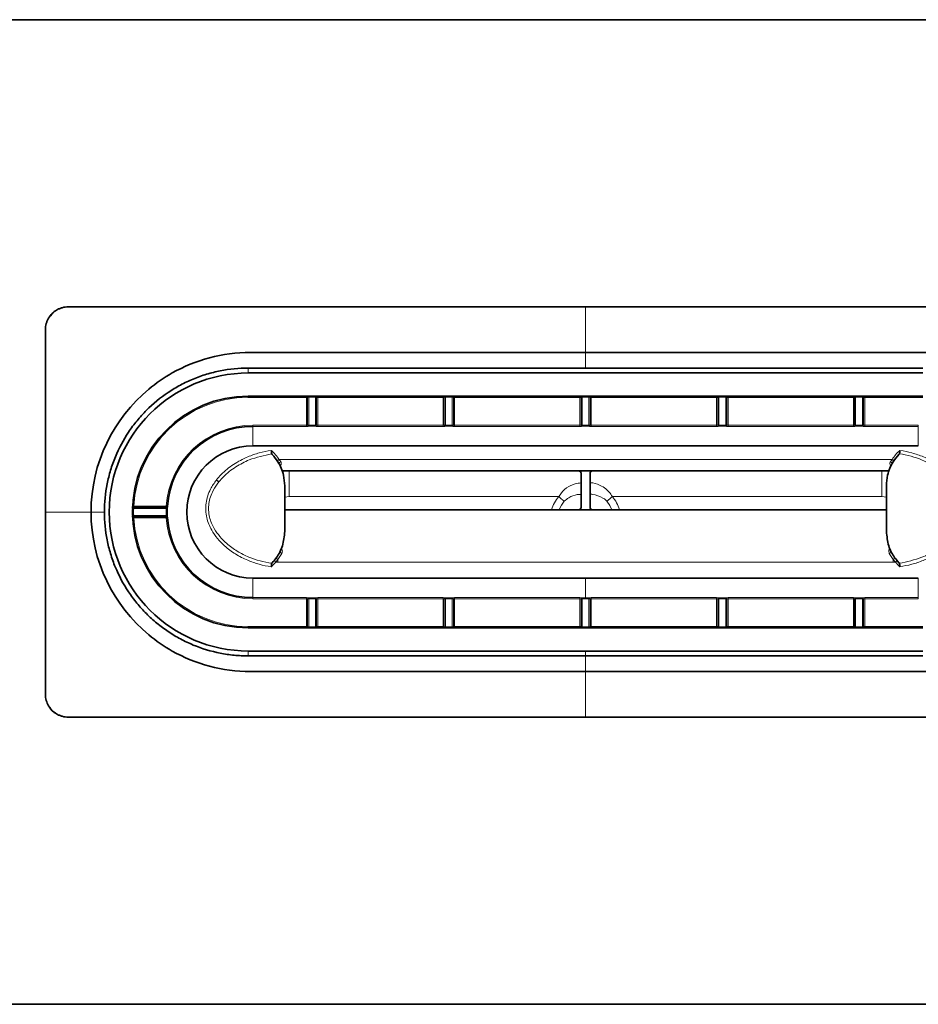
# Model space of a CAD drawing. Units: millimetres. Extents: x -412 to 8048, y -3380 to 420.
# Drawn here: x 963 to 1161, y -120 to 96 of the extents above; entities that cross this region are included whole.
import ezdxf

# ---------------------------------------------------------------- set-up
doc = ezdxf.new("R2010")
doc.units = ezdxf.units.MM

msp = doc.modelspace()

# ---------------------------------------------------------------- linework, layer by layer
at = {"color": 7, "linetype": 'Continuous', "lineweight": 35}
for p, q in [((1269.116, 95.902), (906.116, 95.902)), ((974.116, 32.902), (1201.116, 32.902)), ((969.116, -52.098), (969.116, 27.902)), ((1161.616, 19.477), (1013.616, 19.477)), ((1161.616, 18.402), (1013.616, 18.402)), ((1161.616, 13.325), (1013.616, 13.325)), ((1160.616, 2.394), (1014.616, 2.394)), ((1018.852, 0.537), (1018.769, 0.656)), ((1156.462, 0.656), (1156.379, 0.537)), ((1154.281, -3.098), (1020.95, -3.098)), ((1086.616, -3.598), (1086.616, -11.098)), ((1088.616, -3.598), (1088.616, -11.098)), ((1021.616, -6.353), (1021.616, -6.341)), ((1021.616, -6.353), (1021.616, -16.343)), ((1153.616, -6.341), (1153.616, -6.353)), ((1153.616, -6.353), (1153.616, -16.343)), ((988.494, -11.1), (995.585, -11.1)), ((995.585, -11.1), (988.494, -11.1)), ((1021.616, -11.598), (1153.616, -11.598)), ((995.585, -13.095), (988.494, -13.095)), ((988.494, -13.096), (995.585, -13.096)), ((1021.616, -16.355), (1021.616, -16.343)), ((1153.616, -16.343), (1153.616, -16.355)), ((1018.769, -23.351), (1018.852, -23.232)), ((1156.379, -23.232), (1156.462, -23.351)), ((1014.616, -26.589), (1160.616, -26.589)), ((1013.616, -37.521), (1161.616, -37.521)), ((1013.616, -42.598), (1161.616, -42.598)), ((1013.616, -43.672), (1161.616, -43.672)), ((974.116, -57.098), (1201.116, -57.098)), ((906.116, -120.098), (1269.116, -120.098))]:
    msp.add_line(p, q, dxfattribs=at)
at = {"color": 8, "linetype": 'Continuous', "lineweight": 18}
for p, q in [((1087.616, 19.449), (1087.616, 32.902)), ((1013.616, 18.402), (1013.616, 19.477)), ((1013.616, 13.055), (1013.616, 13.325)), ((1013.616, 13.304), (1026.368, 13.304)), ((1026.618, 13.055), (1013.616, 13.055)), ((1026.368, 13.304), (1026.368, 13.305)), ((1026.368, 6.694), (1026.368, 13.304)), ((1026.618, 6.948), (1026.618, 13.055)), ((1026.618, 13.055), (1026.618, 13.055)), ((1026.618, 13.055), (1026.618, 6.948)), ((1026.868, 13.309), (1028.363, 13.309)), ((1026.868, 6.698), (1026.868, 13.309)), ((1028.363, 13.059), (1026.868, 13.059)), ((1028.363, 6.698), (1028.363, 13.309)), ((1028.613, 13.055), (1028.613, 6.948)), ((1028.613, 13.055), (1028.613, 13.055)), ((1028.613, 6.948), (1028.613, 13.055)), ((1056.618, 13.055), (1028.613, 13.055)), ((1028.863, 13.305), (1028.863, 13.304)), ((1028.863, 13.304), (1056.368, 13.304)), ((1028.863, 6.694), (1028.863, 13.304)), ((1056.368, 13.304), (1056.368, 13.305)), ((1056.368, 6.694), (1056.368, 13.304)), ((1056.618, 6.948), (1056.618, 13.055)), ((1056.618, 13.055), (1056.618, 13.055)), ((1056.618, 13.055), (1056.618, 6.948)), ((1056.868, 13.309), (1058.363, 13.309)), ((1056.868, 6.698), (1056.868, 13.309)), ((1058.363, 13.059), (1056.868, 13.059)), ((1058.363, 6.698), (1058.363, 13.309)), ((1058.613, 13.055), (1058.613, 6.948)), ((1058.613, 13.055), (1058.613, 13.055)), ((1058.613, 6.948), (1058.613, 13.055)), ((1086.618, 13.055), (1058.613, 13.055)), ((1058.863, 13.305), (1058.863, 13.304)), ((1058.863, 13.304), (1086.368, 13.304)), ((1058.863, 13.304), (1058.863, 6.694)), ((1086.368, 13.304), (1086.368, 13.305)), ((1086.368, 13.304), (1086.368, 6.694)), ((1086.618, 6.948), (1086.618, 13.055)), ((1086.618, 13.055), (1086.618, 13.055)), ((1086.618, 13.055), (1086.618, 6.948)), ((1086.868, 13.309), (1088.363, 13.309)), ((1086.868, 13.309), (1086.868, 6.698)), ((1088.363, 13.059), (1086.868, 13.059)), ((1088.363, 13.309), (1088.363, 6.698)), ((1088.613, 13.055), (1088.613, 6.948)), ((1088.613, 13.055), (1088.613, 13.055)), ((1088.613, 6.948), (1088.613, 13.055)), ((1116.618, 13.055), (1088.613, 13.055)), ((1088.863, 13.305), (1088.863, 13.304)), ((1088.863, 13.304), (1116.368, 13.304)), ((1088.863, 13.304), (1088.863, 6.694)), ((1116.368, 13.304), (1116.368, 13.305)), ((1116.368, 13.304), (1116.368, 6.694)), ((1116.618, 6.948), (1116.618, 13.055)), ((1116.618, 13.055), (1116.618, 13.055)), ((1116.618, 13.055), (1116.618, 6.948)), ((1116.868, 13.309), (1118.363, 13.309)), ((1116.868, 13.309), (1116.868, 6.698)), ((1118.363, 13.059), (1116.868, 13.059)), ((1118.363, 13.309), (1118.363, 6.698)), ((1118.613, 13.055), (1118.613, 6.948)), ((1118.613, 13.055), (1118.613, 13.055)), ((1118.613, 6.948), (1118.613, 13.055)), ((1146.618, 13.055), (1118.613, 13.055)), ((1118.863, 13.305), (1118.863, 13.304)), ((1118.863, 13.304), (1146.368, 13.304)), ((1118.863, 13.304), (1118.863, 6.694)), ((1146.368, 13.304), (1146.368, 13.305)), ((1146.368, 13.304), (1146.368, 6.694)), ((1146.618, 6.948), (1146.618, 13.055)), ((1146.618, 13.055), (1146.618, 13.055)), ((1146.618, 13.055), (1146.618, 6.948)), ((1146.868, 13.309), (1148.363, 13.309)), ((1146.868, 13.309), (1146.868, 6.698)), ((1148.363, 13.059), (1146.868, 13.059)), ((1148.363, 13.309), (1148.363, 6.698)), ((1148.613, 13.055), (1148.613, 6.948)), ((1148.613, 13.055), (1148.613, 13.055)), ((1148.613, 6.948), (1148.613, 13.055)), ((1161.616, 13.055), (1148.613, 13.055)), ((1148.863, 13.305), (1148.863, 13.304)), ((1148.863, 13.304), (1161.616, 13.304)), ((1148.863, 13.304), (1148.863, 6.694)), ((1014.616, 2.394), (1014.616, 6.944)), ((1014.616, 6.944), (1026.368, 6.944)), ((1026.368, 6.694), (1014.616, 6.694)), ((1026.618, 6.948), (1028.613, 6.948)), ((1026.618, 6.948), (1026.618, 6.948)), ((1028.363, 6.698), (1026.868, 6.698)), ((1026.868, 6.698), (1026.868, 6.698)), ((1028.363, 6.698), (1028.363, 6.698)), ((1028.613, 6.948), (1028.613, 6.948)), ((1028.863, 6.944), (1056.368, 6.944)), ((1056.368, 6.694), (1028.863, 6.694)), ((1056.618, 6.948), (1058.613, 6.948)), ((1056.618, 6.948), (1056.618, 6.948)), ((1058.363, 6.698), (1056.868, 6.698)), ((1056.868, 6.698), (1056.868, 6.698)), ((1058.363, 6.698), (1058.363, 6.698)), ((1058.613, 6.948), (1058.613, 6.948)), ((1058.863, 6.944), (1086.368, 6.944)), ((1086.368, 6.694), (1058.863, 6.694)), ((1086.618, 6.948), (1088.613, 6.948)), ((1086.618, 6.948), (1086.618, 6.948)), ((1088.363, 6.698), (1086.868, 6.698)), ((1086.868, 6.698), (1086.868, 6.698)), ((1088.363, 6.698), (1088.363, 6.698)), ((1088.613, 6.948), (1088.613, 6.948)), ((1088.863, 6.944), (1116.368, 6.944)), ((1116.368, 6.694), (1088.863, 6.694)), ((1116.618, 6.948), (1118.613, 6.948)), ((1116.618, 6.948), (1116.618, 6.948)), ((1118.363, 6.698), (1116.868, 6.698)), ((1116.868, 6.698), (1116.868, 6.698)), ((1118.363, 6.698), (1118.363, 6.698)), ((1118.613, 6.948), (1118.613, 6.948)), ((1118.863, 6.944), (1146.368, 6.944)), ((1146.368, 6.694), (1118.863, 6.694)), ((1146.618, 6.948), (1148.613, 6.948)), ((1146.618, 6.948), (1146.618, 6.948)), ((1148.363, 6.698), (1146.868, 6.698)), ((1146.868, 6.698), (1146.868, 6.698)), ((1148.363, 6.698), (1148.363, 6.698)), ((1148.613, 6.948), (1148.613, 6.948)), ((1148.863, 6.944), (1160.616, 6.944)), ((1160.616, 6.694), (1148.863, 6.694)), ((1160.616, 2.394), (1160.616, 6.944)), ((1020.38, -0.582), (1020.738, -1.068)), ((1020.38, -0.582), (1154.851, -0.582)), ((1154.493, -1.068), (1154.851, -0.582)), ((1154.287, -3.082), (1020.944, -3.082)), ((1006.623, -5.072), (1006.616, -5.074)), ((1006.616, -5.084), (1006.623, -5.074)), ((1006.623, -5.074), (1006.616, -5.074)), ((1006.616, -5.084), (1006.616, -5.074)), ((1006.623, -5.074), (1006.623, -5.072)), ((1007.157, -5.493), (1007.15, -5.502)), ((1007.158, -5.492), (1007.157, -5.493)), ((1007.166, -5.482), (1007.158, -5.492)), ((1021.616, -8.879), (1022.616, -8.711)), ((1022.616, -8.711), (1081.745, -8.711)), ((1152.616, -8.711), (1093.486, -8.711)), ((1153.616, -8.879), (1152.616, -8.711)), ((982.06, -12.098), (969.116, -12.098)), ((988.245, -10.837), (988.245, -10.837)), ((995.585, -11.35), (988.47, -11.35)), ((988.47, -12.845), (995.585, -12.845)), ((988.494, -10.85), (988.494, -11.1)), ((988.494, -10.85), (995.615, -10.85)), ((988.494, -11.1), (988.494, -11.1)), ((995.585, -11.35), (995.585, -11.1)), ((995.585, -11.1), (995.585, -11.1)), ((995.585, -13.095), (995.585, -12.845)), ((995.834, -11.36), (995.834, -11.36)), ((995.834, -12.836), (995.834, -12.836)), ((1021.616, -11.598), (1153.616, -11.598)), ((988.245, -13.358), (988.245, -13.358)), ((988.494, -13.095), (988.494, -13.096)), ((988.494, -13.096), (988.494, -13.345)), ((995.615, -13.345), (988.494, -13.345)), ((995.585, -13.096), (995.585, -13.095)), ((1020.978, -21.169), (1020.116, -22.52)), ((1155.116, -22.52), (1154.254, -21.169)), ((1020.116, -22.52), (1019.651, -23.09)), ((1020.116, -23.098), (1020.116, -22.52)), ((1155.116, -23.098), (1020.116, -23.098)), ((1155.58, -23.09), (1155.116, -22.52)), ((1155.116, -23.098), (1155.116, -22.52)), ((1014.616, -26.589), (1014.616, -31.139)), ((1087.616, -26.589), (1087.616, -30.878)), ((1160.616, -31.139), (1160.616, -26.589)), ((1014.616, -30.889), (1026.368, -30.889)), ((1026.368, -31.139), (1014.616, -31.139)), ((1026.368, -30.889), (1026.368, -37.5)), ((1028.613, -31.143), (1026.618, -31.143)), ((1026.618, -37.25), (1026.618, -31.143)), ((1026.618, -31.143), (1026.618, -31.143)), ((1026.618, -31.143), (1026.618, -37.25)), ((1026.868, -30.893), (1026.868, -30.894)), ((1026.868, -30.894), (1026.868, -37.504)), ((1026.868, -30.894), (1028.363, -30.894)), ((1028.363, -30.894), (1028.363, -30.893)), ((1028.363, -30.894), (1028.363, -37.504)), ((1028.613, -31.143), (1028.613, -37.25)), ((1028.613, -31.143), (1028.613, -31.143)), ((1028.613, -37.25), (1028.613, -31.143)), ((1028.863, -30.889), (1056.368, -30.889)), ((1028.863, -30.889), (1028.863, -37.5)), ((1056.368, -31.139), (1028.863, -31.139)), ((1056.368, -30.889), (1056.368, -37.5)), ((1058.613, -31.143), (1056.618, -31.143)), ((1056.618, -37.25), (1056.618, -31.143)), ((1056.618, -31.143), (1056.618, -31.143)), ((1056.618, -31.143), (1056.618, -37.25)), ((1056.868, -30.893), (1056.868, -30.894)), ((1056.868, -30.894), (1056.868, -37.504)), ((1056.868, -30.894), (1058.363, -30.894)), ((1058.363, -30.894), (1058.363, -30.893)), ((1058.363, -30.894), (1058.363, -37.504)), ((1058.613, -31.143), (1058.613, -37.25)), ((1058.613, -31.143), (1058.613, -31.143)), ((1058.613, -37.25), (1058.613, -31.143)), ((1058.863, -30.889), (1086.368, -30.889)), ((1058.863, -30.889), (1058.863, -37.5)), ((1086.368, -31.139), (1058.863, -31.139)), ((1086.368, -30.889), (1086.368, -37.5)), ((1088.613, -31.143), (1086.618, -31.143)), ((1086.618, -37.25), (1086.618, -31.143)), ((1086.618, -31.143), (1086.618, -31.143)), ((1086.618, -31.143), (1086.618, -37.25)), ((1086.868, -30.893), (1086.868, -30.894)), ((1086.868, -30.894), (1086.868, -37.504)), ((1086.868, -30.894), (1088.363, -30.894)), ((1088.363, -30.894), (1088.363, -30.893)), ((1088.363, -30.894), (1088.363, -37.504)), ((1088.613, -31.143), (1088.613, -37.25)), ((1088.613, -31.143), (1088.613, -31.143)), ((1088.613, -37.25), (1088.613, -31.143)), ((1088.863, -30.889), (1116.368, -30.889)), ((1088.863, -30.889), (1088.863, -37.5)), ((1116.368, -31.139), (1088.863, -31.139)), ((1116.368, -30.889), (1116.368, -37.5)), ((1118.613, -31.143), (1116.618, -31.143)), ((1116.618, -37.25), (1116.618, -31.143)), ((1116.618, -31.143), (1116.618, -31.143)), ((1116.618, -31.143), (1116.618, -37.25)), ((1116.868, -30.893), (1116.868, -30.894)), ((1116.868, -37.504), (1116.868, -30.894)), ((1116.868, -30.894), (1118.363, -30.894)), ((1118.363, -30.894), (1118.363, -30.893)), ((1118.363, -37.504), (1118.363, -30.894)), ((1118.613, -31.143), (1118.613, -37.25)), ((1118.613, -31.143), (1118.613, -31.143)), ((1118.613, -37.25), (1118.613, -31.143)), ((1118.863, -30.889), (1146.368, -30.889)), ((1118.863, -37.5), (1118.863, -30.889)), ((1146.368, -31.139), (1118.863, -31.139)), ((1146.368, -37.5), (1146.368, -30.889)), ((1148.613, -31.143), (1146.618, -31.143)), ((1146.618, -37.25), (1146.618, -31.143)), ((1146.618, -31.143), (1146.618, -31.143)), ((1146.618, -31.143), (1146.618, -37.25)), ((1146.868, -30.893), (1146.868, -30.894)), ((1146.868, -37.504), (1146.868, -30.894)), ((1146.868, -30.894), (1148.363, -30.894)), ((1148.363, -30.894), (1148.363, -30.893)), ((1148.363, -37.504), (1148.363, -30.894)), ((1148.613, -31.143), (1148.613, -37.25)), ((1148.613, -31.143), (1148.613, -31.143)), ((1148.613, -37.25), (1148.613, -31.143)), ((1148.863, -30.889), (1160.616, -30.889)), ((1148.863, -37.5), (1148.863, -30.889)), ((1160.616, -31.139), (1148.863, -31.139)), ((1013.616, -37.25), (1013.616, -37.521)), ((1013.616, -37.25), (1026.618, -37.25)), ((1026.368, -37.5), (1013.616, -37.5)), ((1026.368, -37.5), (1026.368, -37.5)), ((1026.618, -37.25), (1026.618, -37.25)), ((1026.868, -37.254), (1028.363, -37.254)), ((1028.363, -37.504), (1026.868, -37.504)), ((1028.613, -37.25), (1028.613, -37.25)), ((1028.613, -37.25), (1056.618, -37.25)), ((1028.863, -37.5), (1028.863, -37.5)), ((1056.368, -37.5), (1028.863, -37.5)), ((1056.368, -37.5), (1056.368, -37.5)), ((1056.618, -37.25), (1056.618, -37.25)), ((1056.868, -37.254), (1058.363, -37.254)), ((1058.363, -37.504), (1056.868, -37.504)), ((1058.613, -37.25), (1058.613, -37.25)), ((1058.613, -37.25), (1086.618, -37.25)), ((1058.863, -37.5), (1058.863, -37.5)), ((1086.368, -37.5), (1058.863, -37.5)), ((1086.368, -37.5), (1086.368, -37.5)), ((1086.618, -37.25), (1086.618, -37.25)), ((1086.868, -37.254), (1088.363, -37.254)), ((1088.363, -37.504), (1086.868, -37.504)), ((1088.613, -37.25), (1088.613, -37.25)), ((1088.613, -37.25), (1116.618, -37.25)), ((1088.863, -37.5), (1088.863, -37.5)), ((1116.368, -37.5), (1088.863, -37.5)), ((1116.368, -37.5), (1116.368, -37.5)), ((1116.618, -37.25), (1116.618, -37.25)), ((1116.868, -37.254), (1118.363, -37.254)), ((1118.363, -37.504), (1116.868, -37.504)), ((1118.613, -37.25), (1118.613, -37.25)), ((1118.613, -37.25), (1146.618, -37.25)), ((1118.863, -37.5), (1118.863, -37.5)), ((1146.368, -37.5), (1118.863, -37.5)), ((1146.368, -37.5), (1146.368, -37.5)), ((1146.618, -37.25), (1146.618, -37.25)), ((1146.868, -37.254), (1148.363, -37.254)), ((1148.363, -37.504), (1146.868, -37.504)), ((1148.613, -37.25), (1148.613, -37.25)), ((1148.613, -37.25), (1161.616, -37.25)), ((1148.863, -37.5), (1148.863, -37.5)), ((1161.616, -37.5), (1148.863, -37.5)), ((1013.616, -43.672), (1013.616, -42.598)), ((1087.616, -42.598), (1087.616, -57.098))]:
    msp.add_line(p, q, dxfattribs=at)
at = {"color": 8, "linetype": 'Continuous', "lineweight": 18, "flags": 128}
for points in [[(1020.38, -0.582), (1020.298, -0.636), (1020.22, -0.687), (1020.148, -0.735), (1020.085, -0.777), (1020.033, -0.811), (1019.994, -0.836), (1019.971, -0.852), (1019.963, -0.857)], [(1155.269, -0.857), (1155.261, -0.852), (1155.237, -0.836), (1155.198, -0.811), (1155.146, -0.777), (1155.083, -0.735), (1155.011, -0.687), (1154.933, -0.636), (1154.851, -0.582)], [(1006.616, -5.084), (1006.689, -5.141), (1006.762, -5.198), (1006.833, -5.254), (1006.902, -5.308), (1006.969, -5.361), (1007.033, -5.411), (1007.094, -5.458), (1007.15, -5.502)], [(1006.623, -5.072), (1006.697, -5.13), (1006.769, -5.187), (1006.841, -5.243), (1006.91, -5.298), (1006.977, -5.35), (1007.041, -5.401), (1007.102, -5.448), (1007.158, -5.492)], [(1006.623, -5.074), (1006.696, -5.132), (1006.769, -5.189), (1006.84, -5.245), (1006.909, -5.299), (1006.977, -5.352), (1007.041, -5.402), (1007.101, -5.449), (1007.157, -5.493)], [(1006.633, -5.062), (1006.706, -5.12), (1006.778, -5.177), (1006.85, -5.233), (1006.919, -5.287), (1006.986, -5.34), (1007.05, -5.39), (1007.11, -5.438), (1007.166, -5.482)], [(1082.939, -9.746), (1082.803, -9.627), (1082.662, -9.505), (1082.516, -9.378), (1082.366, -9.249), (1082.213, -9.117), (1082.059, -8.982), (1081.902, -8.847), (1081.745, -8.711)], [(1092.292, -9.746), (1092.428, -9.627), (1092.57, -9.505), (1092.716, -9.378), (1092.865, -9.249), (1093.018, -9.117), (1093.173, -8.982), (1093.329, -8.847), (1093.486, -8.711)], [(1092.292, -9.746), (1092.937, -10.64), (1093.399, -11.598)], [(988.47, -11.35), (988.422, -11.348), (988.375, -11.347), (988.332, -11.346), (988.294, -11.345), (988.263, -11.344), (988.24, -11.343), (988.226, -11.343), (988.22, -11.342)], [(988.47, -12.845), (988.422, -12.847), (988.375, -12.848), (988.332, -12.85), (988.294, -12.851), (988.263, -12.852), (988.24, -12.852), (988.226, -12.853), (988.22, -12.853)], [(988.494, -10.85), (988.446, -10.847), (988.399, -10.845), (988.356, -10.843), (988.319, -10.841), (988.288, -10.84), (988.264, -10.838), (988.25, -10.838), (988.245, -10.837)], [(995.834, -11.36), (995.829, -11.359), (995.815, -11.359), (995.791, -11.358), (995.76, -11.357), (995.723, -11.355), (995.68, -11.354), (995.633, -11.352), (995.585, -11.35)], [(995.834, -12.836), (995.829, -12.836), (995.815, -12.836), (995.791, -12.837), (995.76, -12.839), (995.723, -12.84), (995.68, -12.842), (995.633, -12.844), (995.585, -12.845)], [(995.865, -10.866), (995.859, -10.866), (995.845, -10.865), (995.822, -10.863), (995.791, -10.861), (995.753, -10.859), (995.71, -10.856), (995.664, -10.853), (995.615, -10.85)], [(988.494, -13.345), (988.446, -13.348), (988.399, -13.35), (988.356, -13.352), (988.319, -13.354), (988.288, -13.356), (988.264, -13.357), (988.25, -13.358), (988.245, -13.358)], [(995.865, -13.329), (995.859, -13.329), (995.845, -13.33), (995.822, -13.332), (995.791, -13.334), (995.753, -13.336), (995.71, -13.339), (995.664, -13.342), (995.615, -13.345)], [(1019.268, -22.768), (1019.276, -22.774), (1019.298, -22.792), (1019.333, -22.822), (1019.381, -22.862), (1019.438, -22.911), (1019.505, -22.967), (1019.576, -23.027), (1019.651, -23.09)], [(1155.58, -23.09), (1155.655, -23.027), (1155.727, -22.967), (1155.793, -22.911), (1155.851, -22.862), (1155.898, -22.822), (1155.934, -22.792), (1155.955, -22.774), (1155.963, -22.768)]]:
    msp.add_lwpolyline(points, dxfattribs=at)
at = {"color": 7, "linetype": 'Continuous', "lineweight": 35}
for centre, radius, start, end in [((974.116, 27.902), 5, 120.65299, 149.34701), ((1013.616, -12.098), 30.5, 90, 270), ((1013.616, -12.098), 25.423, 90, 270), ((1014.616, -12.098), 18.791, 90, 176.24259), ((1014.616, -12.098), 14.491, 90, 270), ((1086.116, -3.598), 0.5, 0.00017, 89.99983), ((1089.116, -3.598), 0.5, 90.00017, 179.99983), ((988.494, -10.85), 0.25, 230.56513, 269.99596), ((995.585, -11.35), 0.25, 357.7543, 89.99489), ((1014.616, -12.098), 18.796, 177.74978, 182.25022), ((1086.116, -11.098), 0.5, 270.00017, 359.99983), ((1089.116, -11.098), 0.5, 180.00017, 269.99983), ((988.494, -13.345), 0.25, 89.99716, 137.55329), ((995.584, -12.845), 0.25, 270.0109, 317.12833), ((1014.616, -12.098), 18.791, 183.75741, 270), ((974.116, -52.098), 5, 210.65299, 239.34701)]:
    msp.add_arc(centre, radius, start, end, dxfattribs=at)
at = {"color": 8, "linetype": 'Continuous', "lineweight": 18}
for centre, radius, start, end in [((1013.616, -12.098), 25.402, 90, 177.15632), ((1013.616, -12.098), 25.152, 90, 177.15632), ((1026.368, 13.055), 0.25, 0.00577, 89.9938), ((1026.368, 13.054), 0.25, 0.00553, 89.99532), ((1028.863, 13.055), 0.25, 90.00535, 179.99423), ((1028.863, 13.054), 0.25, 90.00419, 179.99581), ((1056.368, 13.055), 0.25, 0.0051, 89.99447), ((1056.368, 13.054), 0.25, 0.0051, 89.99533), ((1058.863, 13.055), 0.25, 90.00535, 179.99465), ((1058.863, 13.054), 0.25, 90.00528, 179.99429), ((1086.368, 13.055), 0.25, 0.00537, 89.99447), ((1086.368, 13.054), 0.25, 0.00513, 89.99514), ((1088.863, 13.055), 0.25, 90.00553, 179.99463), ((1088.863, 13.054), 0.25, 90.00486, 179.99487), ((1116.368, 13.055), 0.25, 0.00535, 89.99465), ((1116.368, 13.054), 0.25, 0.00571, 89.99472), ((1118.863, 13.055), 0.25, 90.00553, 179.9949), ((1118.863, 13.054), 0.25, 90.00467, 179.9949), ((1146.368, 13.055), 0.25, 0.00577, 89.99465), ((1146.368, 13.054), 0.25, 0.00419, 89.99581), ((1148.863, 13.055), 0.25, 90.0062, 179.99423), ((1148.863, 13.054), 0.25, 90.00468, 179.99447), ((1014.616, -12.098), 19.041, 90, 176.24259), ((1026.868, 6.948), 0.25, 180.00535, 269.99423), ((1026.868, 6.948), 0.25, 180.00467, 269.99533), ((1028.363, 6.948), 0.25, 270.00443, 359.996), ((1028.363, 6.948), 0.25, 270.00468, 359.99447), ((1056.868, 6.948), 0.25, 180.00535, 269.99465), ((1056.868, 6.948), 0.25, 180.00486, 269.99514), ((1058.363, 6.948), 0.25, 270.00492, 359.99508), ((1058.363, 6.948), 0.25, 270.00486, 359.99514), ((1086.868, 6.948), 0.25, 180.00492, 269.9949), ((1086.868, 6.948), 0.25, 180.0051, 269.99515), ((1088.363, 6.948), 0.25, 270.0051, 359.99508), ((1088.363, 6.948), 0.25, 270.00485, 359.9949), ((1116.868, 6.948), 0.25, 180.00492, 269.99508), ((1116.868, 6.948), 0.25, 180.00486, 269.99514), ((1118.363, 6.948), 0.25, 270.00535, 359.99465), ((1118.363, 6.948), 0.25, 270.00486, 359.99514), ((1146.868, 6.948), 0.25, 180.004, 269.99557), ((1146.868, 6.948), 0.25, 180.00553, 269.99532), ((1148.363, 6.948), 0.25, 270.00577, 359.99465), ((1148.363, 6.948), 0.25, 270.00467, 359.99533), ((1011.616, -6.364), 10.5, 33.41626, 47.7706), ((1163.616, -6.364), 10.5, 132.2294, 146.58374), ((1021.056, -1.914), 0.904, 110.57166, 146.31267), ((1154.176, -1.914), 0.904, 33.68733, 69.42834), ((1087.616, -13.798), 7.768, 139.09049, 163.54755), ((1087.616, -13.798), 6.187, 139.09049, 159.17243), ((1087.616, -13.798), 7.768, 16.45245, 40.90951), ((1013.616, -12.098), 25.407, 178.29656, 181.70344), ((988.494, -10.85), 0.25, 177.15634, 230.57231), ((988.494, -10.85), 0.25, 177.16187, 269.99473), ((1013.616, -12.098), 25.157, 178.29656, 181.70344), ((1014.616, -12.098), 19.046, 177.74978, 182.25022), ((995.584, -11.35), 0.25, 357.75436, 89.99495), ((995.584, -12.845), 0.25, 270.00505, 2.24564), ((995.585, -12.846), 0.25, 317.1347, 2.24637), ((988.494, -13.346), 0.25, 90.00527, 182.83813), ((988.494, -13.345), 0.25, 137.54064, 182.84312), ((1013.616, -12.098), 25.402, 182.84368, 270), ((1013.616, -12.098), 25.152, 182.84368, 270), ((1014.616, -12.098), 19.041, 183.75741, 270), ((1021.294, -20.239), 0.983, 219.12629, 251.20276), ((1153.937, -20.239), 0.983, 288.79724, 320.87371), ((1011.616, -16.331), 10.5, 312.2294, 319.93175), ((1021.895, -19.843), 3.215, 227.19282, 236.38435), ((1153.336, -19.843), 3.215, 303.61565, 312.80718), ((1163.616, -16.331), 10.5, 220.06825, 227.7706), ((1026.868, -31.143), 0.25, 90.00467, 179.99533), ((1026.868, -31.144), 0.25, 90.00577, 179.99465), ((1028.363, -31.143), 0.25, 0.00553, 89.99532), ((1028.363, -31.144), 0.25, 0.004, 89.99557), ((1056.868, -31.143), 0.25, 90.00486, 179.99514), ((1056.868, -31.144), 0.25, 90.00535, 179.99465), ((1058.363, -31.143), 0.25, 0.00486, 89.99514), ((1058.363, -31.144), 0.25, 0.00492, 89.99508), ((1086.868, -31.143), 0.25, 90.00485, 179.9949), ((1086.868, -31.144), 0.25, 90.0051, 179.99508), ((1088.363, -31.143), 0.25, 0.0051, 89.99515), ((1088.363, -31.144), 0.25, 0.00492, 89.9949), ((1116.868, -31.143), 0.25, 90.00486, 179.99514), ((1116.868, -31.144), 0.25, 90.00492, 179.99508), ((1118.363, -31.143), 0.25, 0.00486, 89.99514), ((1118.363, -31.144), 0.25, 0.00535, 89.99465), ((1146.868, -31.143), 0.25, 90.00468, 179.99447), ((1146.868, -31.144), 0.25, 90.00443, 179.996), ((1148.363, -31.143), 0.25, 0.00467, 89.99533), ((1148.363, -31.144), 0.25, 0.00535, 89.99423), ((1026.368, -37.25), 0.25, 270.0062, 359.99423), ((1026.368, -37.25), 0.25, 270.00468, 359.99447), ((1028.863, -37.25), 0.25, 180.00577, 269.99465), ((1028.863, -37.25), 0.25, 180.00419, 269.99581), ((1056.368, -37.25), 0.25, 270.00553, 359.9949), ((1056.368, -37.25), 0.25, 270.00467, 359.9949), ((1058.863, -37.25), 0.25, 180.00535, 269.99465), ((1058.863, -37.25), 0.25, 180.00571, 269.99472), ((1086.368, -37.25), 0.25, 270.00553, 359.99463), ((1086.368, -37.25), 0.25, 270.00486, 359.99487), ((1088.863, -37.25), 0.25, 180.00537, 269.99447), ((1088.863, -37.25), 0.25, 180.00513, 269.99514), ((1116.368, -37.25), 0.25, 270.00535, 359.99465), ((1116.368, -37.25), 0.25, 270.00528, 359.99429), ((1118.863, -37.25), 0.25, 180.0051, 269.99447), ((1118.863, -37.25), 0.25, 180.0051, 269.99533), ((1146.368, -37.25), 0.25, 270.00535, 359.99423), ((1146.368, -37.25), 0.25, 270.00419, 359.99581), ((1148.863, -37.25), 0.25, 180.00577, 269.9938), ((1148.863, -37.25), 0.25, 180.00553, 269.99532)]:
    msp.add_arc(centre, radius, start, end, dxfattribs=at)
for centre, major_axis, ratio, start_param, end_param in [((1026.868, 13.304), (0.5, 0), 0.0087269, 1.5707963, 3.132866), ((1026.868, 13.055), (0.25, 0), 0.0174537, 1.5707963, 3.132866), ((1028.363, 13.304), (0.5, 0), 0.0087269, 0.0087266, 1.5707963), ((1028.363, 13.055), (0.25, 0), 0.0174537, 0.0087266, 1.5707963), ((1056.868, 13.304), (0.5, 0), 0.0087269, 1.5707963, 3.132866), ((1056.868, 13.055), (0.25, 0), 0.0174537, 1.5707963, 3.132866), ((1058.363, 13.304), (0.5, 0), 0.0087269, 0.0087266, 1.5707963), ((1058.363, 13.055), (0.25, 0), 0.0174537, 0.0087266, 1.5707963), ((1086.868, 13.304), (0.5, 0), 0.0087269, 1.5707963, 3.132866), ((1086.868, 13.055), (0.25, 0), 0.0174537, 1.5707963, 3.132866), ((1088.363, 13.304), (0.5, 0), 0.0087269, 0.0087266, 1.5707963), ((1088.363, 13.055), (0.25, 0), 0.0174537, 0.0087266, 1.5707963), ((1116.868, 13.304), (0.5, 0), 0.0087269, 1.5707963, 3.132866), ((1116.868, 13.055), (0.25, 0), 0.0174537, 1.5707963, 3.132866), ((1118.363, 13.304), (0.5, 0), 0.0087269, 0.0087266, 1.5707963), ((1118.363, 13.055), (0.25, 0), 0.0174537, 0.0087266, 1.5707963), ((1146.868, 13.304), (0.5, 0), 0.0087269, 1.5707963, 3.132866), ((1146.868, 13.055), (0.25, 0), 0.0174537, 1.5707963, 3.132866), ((1148.363, 13.304), (0.5, 0), 0.0087269, 0.0087266, 1.5707963), ((1148.363, 13.055), (0.25, 0), 0.0174537, 0.0087266, 1.5707963), ((1026.368, 6.948), (0.25, 0), 0.0174537, 4.712389, 6.2744587), ((1026.368, 6.698), (0.5, 0), 0.0087269, 4.712389, 6.2744587), ((1028.863, 6.698), (0.5, 0), 0.0087269, 3.1503193, 4.712389), ((1028.863, 6.948), (0.25, 0), 0.0174537, 3.1503193, 4.712389), ((1056.368, 6.948), (0.25, 0), 0.0174537, 4.712389, 6.2744587), ((1056.368, 6.698), (0.5, 0), 0.0087269, 4.712389, 6.2744587), ((1058.863, 6.698), (0.5, 0), 0.0087269, 3.1503193, 4.712389), ((1058.863, 6.948), (0.25, 0), 0.0174537, 3.1503193, 4.712389), ((1086.368, 6.948), (0.25, 0), 0.0174537, 4.712389, 6.2744587), ((1086.368, 6.698), (0.5, 0), 0.0087269, 4.712389, 6.2744587), ((1088.863, 6.698), (0.5, 0), 0.0087269, 3.1503193, 4.712389), ((1088.863, 6.948), (0.25, 0), 0.0174537, 3.1503193, 4.712389), ((1116.368, 6.948), (0.25, 0), 0.0174537, 4.712389, 6.2744587), ((1116.368, 6.698), (0.5, 0), 0.0087269, 4.712389, 6.2744587), ((1118.863, 6.698), (0.5, 0), 0.0087269, 3.1503193, 4.712389), ((1118.863, 6.948), (0.25, 0), 0.0174537, 3.1503193, 4.712389), ((1146.368, 6.948), (0.25, 0), 0.0174537, 4.712389, 6.2744587), ((1146.368, 6.698), (0.5, 0), 0.0087269, 4.712389, 6.2744587), ((1148.863, 6.698), (0.5, 0), 0.0087269, 3.1503193, 4.712389), ((1148.863, 6.948), (0.25, 0), 0.0174537, 3.1503193, 4.712389), ((1020.116, -9.598), (-9.546, -9.546), 0.999997, 0.7509805, 0.7853966), ((1155.116, -9.598), (9.546, -9.546), 0.999997, 5.4977887, 5.5322048), ((1026.368, -30.894), (0.5, 0), 0.0087269, 0.0087266, 1.5707963), ((1026.368, -31.143), (0.25, 0), 0.0174537, 0.0087266, 1.5707963), ((1028.863, -30.894), (0.5, 0), 0.0087269, 1.5707963, 3.132866), ((1028.863, -31.143), (0.25, 0), 0.0174537, 1.5707963, 3.132866), ((1056.368, -30.894), (0.5, 0), 0.0087269, 0.0087266, 1.5707963), ((1056.368, -31.143), (0.25, 0), 0.0174537, 0.0087266, 1.5707963), ((1058.863, -30.894), (0.5, 0), 0.0087269, 1.5707963, 3.132866), ((1058.863, -31.143), (0.25, 0), 0.0174537, 1.5707963, 3.132866), ((1086.368, -30.894), (0.5, 0), 0.0087269, 0.0087266, 1.5707963), ((1086.368, -31.143), (0.25, 0), 0.0174537, 0.0087266, 1.5707963), ((1088.863, -30.894), (0.5, 0), 0.0087269, 1.5707963, 3.132866), ((1088.863, -31.143), (0.25, 0), 0.0174537, 1.5707963, 3.132866), ((1116.368, -30.894), (0.5, 0), 0.0087269, 0.0087266, 1.5707963), ((1116.368, -31.143), (0.25, 0), 0.0174537, 0.0087266, 1.5707963), ((1118.863, -30.894), (0.5, 0), 0.0087269, 1.5707963, 3.132866), ((1118.863, -31.143), (0.25, 0), 0.0174537, 1.5707963, 3.132866), ((1146.368, -30.894), (0.5, 0), 0.0087269, 0.0087266, 1.5707963), ((1146.368, -31.143), (0.25, 0), 0.0174537, 0.0087266, 1.5707963), ((1148.863, -30.894), (0.5, 0), 0.0087269, 1.5707963, 3.132866), ((1148.863, -31.143), (0.25, 0), 0.0174537, 1.5707963, 3.132866), ((1026.868, -37.5), (0.5, 0), 0.0087269, 3.1503193, 4.712389), ((1026.868, -37.25), (0.25, 0), 0.0174537, 3.1503193, 4.712389), ((1028.363, -37.25), (0.25, 0), 0.0174537, 4.712389, 6.2744587), ((1028.363, -37.5), (0.5, 0), 0.0087269, 4.712389, 6.2744587), ((1056.868, -37.5), (0.5, 0), 0.0087269, 3.1503193, 4.712389), ((1056.868, -37.25), (0.25, 0), 0.0174537, 3.1503193, 4.712389), ((1058.363, -37.25), (0.25, 0), 0.0174537, 4.712389, 6.2744587), ((1058.363, -37.5), (0.5, 0), 0.0087269, 4.712389, 6.2744587), ((1086.868, -37.5), (0.5, 0), 0.0087269, 3.1503193, 4.712389), ((1086.868, -37.25), (0.25, 0), 0.0174537, 3.1503193, 4.712389), ((1088.363, -37.25), (0.25, 0), 0.0174537, 4.712389, 6.2744587), ((1088.363, -37.5), (0.5, 0), 0.0087269, 4.712389, 6.2744587), ((1116.868, -37.5), (0.5, 0), 0.0087269, 3.1503193, 4.712389), ((1116.868, -37.25), (0.25, 0), 0.0174537, 3.1503193, 4.712389), ((1118.363, -37.25), (0.25, 0), 0.0174537, 4.712389, 6.2744587), ((1118.363, -37.5), (0.5, 0), 0.0087269, 4.712389, 6.2744587), ((1146.868, -37.5), (0.5, 0), 0.0087269, 3.1503193, 4.712389), ((1146.868, -37.25), (0.25, 0), 0.0174537, 3.1503193, 4.712389), ((1148.363, -37.25), (0.25, 0), 0.0174537, 4.712389, 6.2744587), ((1148.363, -37.5), (0.5, 0), 0.0087269, 4.712389, 6.2744587)]:
    msp.add_ellipse(centre, major_axis=major_axis, ratio=ratio, start_param=start_param, end_param=end_param, dxfattribs=at)
at = {"color": 7, "linetype": 'Continuous', "lineweight": 35}
for points, knots in [([(974.116, 32.902), (973.665, 32.902), (973.225, 32.843), (972.58, 32.666), (972.366, 32.592), (971.956, 32.417), (971.757, 32.317), (971.566, 32.204)], [0, 0, 0, 0, 0.5, 0.5, 0.75, 0.75, 1, 1, 1, 1]), ([(969.116, 27.902), (969.116, 28.351), (969.175, 28.79), (969.351, 29.434), (969.425, 29.647), (969.599, 30.059), (969.7, 30.258), (969.814, 30.452)], [0, 0, 0, 0, 0.5, 0.5, 0.75, 0.75, 1, 1, 1, 1]), ([(970.261, 30.946), (970.418, 31.204), (970.608, 31.517), (970.915, 31.697), (970.969, 31.728)], [0, 0, 0, 0, 0.825333, 1, 1, 1, 1]), ([(1087.616, 22.902), (1063.116, 22.902), (1038.616, 22.902), (1007.875, 22.902), (1002.013, 21.265), (995.113, 17.367), (993.391, 16.178), (984.049, 8.427), (979.116, -1.264), (979.116, -12.098)], [0, 0, 0, 0, 0.5591434, 0.5591434, 0.7015756, 0.7015756, 0.7527487, 0.7527487, 1, 1, 1, 1]), ([(1087.616, 22.902), (1112.116, 22.902), (1136.616, 22.902), (1167.357, 22.902), (1173.218, 21.265), (1180.118, 17.367), (1181.84, 16.178), (1191.183, 8.427), (1196.116, -1.264), (1196.116, -12.098)], [0, 0, 0, 0, 0.5591434, 0.5591434, 0.7015756, 0.7015756, 0.7527487, 0.7527487, 1, 1, 1, 1]), ([(1013.616, 19.477), (1011.532, 19.477), (1009.484, 19.273), (1006.462, 18.673), (1005.463, 18.424), (1003.482, 17.824), (1002.498, 17.473), (1000.579, 16.678), (999.64, 16.234), (997.805, 15.253), (996.911, 14.716), (994.316, 12.978), (992.728, 11.669), (990.55, 9.489), (989.858, 8.726), (988.545, 7.125), (987.923, 6.284), (986.203, 3.706), (985.236, 1.894), (984.249, -0.486), (984.063, -0.967), (983.714, -1.943), (983.551, -2.438), (983.098, -3.93), (982.848, -4.932), (982.245, -7.963), (982.041, -10.014), (982.041, -12.098)], [0, 0, 0, 0, 0.125, 0.125, 0.1875, 0.1875, 0.25, 0.25, 0.3125, 0.3125, 0.375, 0.375, 0.5, 0.5, 0.5625, 0.5625, 0.625, 0.625, 0.75, 0.75, 0.78125, 0.78125, 0.8125, 0.8125, 0.875, 0.875, 1, 1, 1, 1]), ([(1018.769, 0.656), (1018.75, 0.713), (1018.71, 0.836), (1018.688, 1.097), (1018.678, 1.301), (1018.673, 1.408), (1018.673, 1.41)], [0, 0, 0, 0, 0.2928019, 0.6272495, 0.9912164, 1, 1, 1, 1]), ([(1018.852, 0.537), (1019.295, 0.012), (1020.344, -1.229), (1021.41, -3.616), (1021.557, -5.56), (1021.616, -6.341)], [0, 0, 0, 0, 0.3047025, 0.7208229, 1, 1, 1, 1]), ([(1156.379, 0.537), (1155.936, 0.012), (1154.887, -1.229), (1153.821, -3.616), (1153.675, -5.56), (1153.616, -6.341)], [0, 0, 0, 0, 0.3047025, 0.7208229, 1, 1, 1, 1]), ([(1156.559, 1.41), (1156.558, 1.408), (1156.553, 1.301), (1156.543, 1.097), (1156.521, 0.836), (1156.481, 0.713), (1156.462, 0.656)], [0, 0, 0, 0, 0.0087836, 0.3727505, 0.7071981, 1, 1, 1, 1]), ([(1087.616, -47.098), (1063.116, -47.098), (1038.616, -47.098), (1007.875, -47.098), (1002.013, -45.461), (995.113, -41.563), (993.391, -40.374), (984.049, -32.622), (979.116, -22.931), (979.116, -12.098)], [0, 0, 0, 0, 0.5591434, 0.5591434, 0.7015756, 0.7015756, 0.7527487, 0.7527487, 1, 1, 1, 1]), ([(982.041, -12.098), (982.041, -14.179), (982.245, -16.225), (982.843, -19.244), (983.092, -20.242), (983.69, -22.221), (984.041, -23.205), (985.224, -26.067), (986.19, -27.877), (987.9, -30.447), (988.516, -31.281), (989.832, -32.891), (990.527, -33.66), (991.992, -35.129), (992.764, -35.83), (994.367, -37.148), (995.2, -37.766), (996.926, -38.921), (997.819, -39.456), (999.648, -40.434), (1000.587, -40.878), (1003.469, -42.07), (1005.437, -42.664), (1008.457, -43.265), (1009.474, -43.417), (1011.533, -43.62), (1012.575, -43.672), (1013.616, -43.672)], [0, 0, 0, 0, 0.125, 0.125, 0.1875, 0.1875, 0.25, 0.25, 0.375, 0.375, 0.4375, 0.4375, 0.5, 0.5, 0.5625, 0.5625, 0.625, 0.625, 0.6875, 0.6875, 0.75, 0.75, 0.875, 0.875, 0.9375, 0.9375, 1, 1, 1, 1]), ([(988.22, -11.342), (988.222, -11.285), (988.226, -11.171), (988.232, -11.025), (988.238, -10.936), (988.239, -10.914), (988.239, -10.914)], [0, 0, 0, 0, 0.3336261, 0.66657, 0.998586, 1, 1, 1, 1]), ([(988.238, -13.262), (988.237, -13.257), (988.235, -13.224), (988.23, -13.119), (988.224, -12.982), (988.221, -12.889), (988.22, -12.853)], [0, 0, 0, 0, 0.0746109, 0.4251726, 0.7770859, 1, 1, 1, 1]), ([(988.264, -10.943), (988.262, -10.94), (988.255, -10.926), (988.25, -10.903), (988.246, -10.88), (988.246, -10.874), (988.246, -10.872)], [0, 0, 0, 0, 0.1311938, 0.6163024, 0.9090355, 1, 1, 1, 1]), ([(995.865, -10.866), (995.861, -10.922), (995.854, -11.034), (995.846, -11.177), (995.841, -11.265), (995.84, -11.286), (995.84, -11.286)], [0, 0, 0, 0, 0.3298765, 0.6606789, 0.9925166, 1, 1, 1, 1]), ([(995.841, -12.929), (995.841, -12.934), (995.843, -12.966), (995.848, -13.068), (995.856, -13.203), (995.862, -13.294), (995.865, -13.329)], [0, 0, 0, 0, 0.0765849, 0.4277838, 0.7779278, 1, 1, 1, 1]), ([(1087.616, -47.098), (1112.116, -47.098), (1136.616, -47.098), (1167.357, -47.098), (1173.218, -45.461), (1180.118, -41.563), (1181.84, -40.374), (1191.183, -32.622), (1196.116, -22.931), (1196.116, -12.098)], [0, 0, 0, 0, 0.5591434, 0.5591434, 0.7015756, 0.7015756, 0.7527487, 0.7527487, 1, 1, 1, 1]), ([(1021.616, -16.355), (1021.504, -17.44), (1021.28, -19.607), (1020.071, -21.831), (1019.176, -22.86), (1018.852, -23.232)], [0, 0, 0, 0, 0.3901952, 0.7789289, 1, 1, 1, 1]), ([(1153.616, -16.355), (1153.728, -17.44), (1153.951, -19.607), (1155.161, -21.831), (1156.055, -22.86), (1156.379, -23.232)], [0, 0, 0, 0, 0.3901952, 0.7789289, 1, 1, 1, 1]), ([(1018.673, -24.106), (1018.673, -24.103), (1018.678, -23.996), (1018.688, -23.792), (1018.71, -23.531), (1018.75, -23.408), (1018.769, -23.351)], [0, 0, 0, 0, 0.0087836, 0.3727501, 0.7071983, 1, 1, 1, 1]), ([(1156.462, -23.351), (1156.481, -23.408), (1156.521, -23.531), (1156.543, -23.792), (1156.553, -23.996), (1156.558, -24.103), (1156.559, -24.106)], [0, 0, 0, 0, 0.2928017, 0.6272499, 0.9912164, 1, 1, 1, 1]), ([(969.814, -54.647), (969.585, -54.261), (969.413, -53.853), (969.236, -53.209), (969.191, -52.988), (969.131, -52.545), (969.116, -52.322), (969.116, -52.098)], [0, 0, 0, 0, 0.5, 0.5, 0.75, 0.75, 1, 1, 1, 1]), ([(970.024, -54.912), (970.038, -54.941), (970.294, -55.474), (970.796, -55.966), (971.347, -56.221), (971.392, -56.241)], [0, 0, 0, 0, 0.0517036, 0.9221934, 1, 1, 1, 1]), ([(974.116, -57.098), (973.665, -57.098), (973.225, -57.038), (972.58, -56.861), (972.366, -56.787), (971.956, -56.613), (971.757, -56.512), (971.566, -56.399)], [0, 0, 0, 0, 0.5, 0.5, 0.75, 0.75, 1, 1, 1, 1])]:
    msp.add_open_spline(points, degree=3, knots=knots, dxfattribs=at)
for points in [[(971.566, 32.204), (970.846, 31.776), (970.242, 31.172), (969.814, 30.452)], [(971.566, -56.399), (970.846, -55.971), (970.242, -55.367), (969.814, -54.647)]]:
    msp.add_open_spline(points, degree=3, dxfattribs=at)
at = {"color": 8, "linetype": 'Continuous', "lineweight": 18}
for points, knots in [([(1006.633, -5.062), (1006.972, -4.661), (1008.057, -3.378), (1010.333, -1.564), (1013.207, -0.044), (1016.034, 0.944), (1017.788, 1.254), (1018.673, 1.41)], [0, 0, 0, 0, 0.1126611, 0.3602106, 0.6182433, 0.8075155, 1, 1, 1, 1]), ([(1018.769, 0.656), (1017.087, 0.304), (1014.312, -0.277), (1010.783, -2.156), (1008.575, -3.854), (1007.494, -5.103), (1007.166, -5.482)], [0, 0, 0, 0, 0.3822361, 0.6305663, 0.8881201, 1, 1, 1, 1]), ([(1168.065, -5.482), (1167.512, -4.868), (1166.315, -3.541), (1164.06, -1.941), (1160.815, -0.287), (1158.182, 0.418), (1156.472, 0.655), (1156.462, 0.656)], [0, 0, 0, 0, 0.184456, 0.3989947, 0.6137338, 0.9978771, 1, 1, 1, 1]), ([(1156.559, 1.41), (1156.571, 1.409), (1157.468, 1.283), (1159.234, 0.918), (1161.876, 0.011), (1164.451, -1.321), (1166.791, -3.01), (1168.026, -4.412), (1168.599, -5.062)], [0, 0, 0, 0, 0.0027472, 0.1942799, 0.3857786, 0.6002383, 0.8144942, 1, 1, 1, 1]), ([(1020.738, -1.068), (1020.781, -1.144), (1020.857, -1.282), (1020.866, -1.451), (1020.844, -1.607), (1020.759, -1.806), (1020.604, -1.95), (1020.507, -2.023), (1020.505, -2.024)], [0, 0, 0, 0, 0.2226819, 0.4037017, 0.4408573, 0.6544759, 0.9936832, 1, 1, 1, 1]), ([(1154.726, -2.024), (1154.724, -2.023), (1154.627, -1.95), (1154.473, -1.806), (1154.388, -1.607), (1154.365, -1.451), (1154.374, -1.282), (1154.451, -1.144), (1154.493, -1.068)], [0, 0, 0, 0, 0.0063168, 0.3455241, 0.5591427, 0.5962983, 0.7773181, 1, 1, 1, 1]), ([(1022.616, -8.711), (1022.616, -7.657), (1022.616, -5.558), (1022.616, -3.916), (1022.616, -3.098)], [0, 0, 0, 0, 0.5018436, 1, 1, 1, 1]), ([(1152.616, -8.711), (1152.616, -7.657), (1152.616, -5.558), (1152.616, -3.916), (1152.616, -3.098)], [0, 0, 0, 0, 0.5018436, 1, 1, 1, 1]), ([(1018.673, -24.106), (1018.66, -24.104), (1017.763, -23.979), (1015.997, -23.614), (1013.356, -22.705), (1010.775, -21.379), (1008.556, -19.74), (1006.812, -17.95), (1005.385, -15.92), (1004.303, -13.297), (1004.157, -10.115), (1005.084, -7.261), (1006.157, -5.736), (1006.616, -5.084)], [0, 0, 0, 0, 0.0013921, 0.0984472, 0.1954851, 0.304158, 0.4127277, 0.4938384, 0.5748319, 0.6813391, 0.7977204, 0.9135659, 1, 1, 1, 1]), ([(1007.15, -5.502), (1006.708, -6.113), (1005.682, -7.533), (1004.778, -10.194), (1004.922, -13.171), (1005.971, -15.617), (1007.345, -17.518), (1009.028, -19.207), (1011.166, -20.758), (1014.419, -22.405), (1017.05, -23.113), (1018.76, -23.35), (1018.769, -23.351)], [0, 0, 0, 0, 0.0862032, 0.2004041, 0.3144092, 0.4196925, 0.5008768, 0.5821877, 0.6920983, 0.8021115, 0.9989124, 1, 1, 1, 1]), ([(1006.616, -5.074), (1006.621, -5.07), (1006.626, -5.066), (1006.632, -5.062), (1006.633, -5.062)], [0, 0, 0, 0, 0.9118931, 1, 1, 1, 1]), ([(1006.623, -5.072), (1006.625, -5.071), (1006.628, -5.067), (1006.631, -5.064), (1006.633, -5.062)], [0, 0, 0, 0, 0.4157832, 1, 1, 1, 1]), ([(1081.745, -8.711), (1082.129, -8.16), (1082.947, -6.983), (1084.362, -6.233), (1085.607, -5.793), (1086.185, -5.746), (1086.616, -5.71)], [0, 0, 0, 0, 0.3333302, 0.7118416, 0.7848499, 1, 1, 1, 1]), ([(1088.616, -5.663), (1088.808, -5.678), (1089.695, -5.747), (1091.017, -6.27), (1092.332, -7.181), (1093.079, -8.017), (1093.386, -8.54), (1093.486, -8.711)], [0, 0, 0, 0, 0.0963029, 0.4441776, 0.6971511, 0.9013317, 1, 1, 1, 1]), ([(1156.462, -23.351), (1158.144, -22.999), (1160.938, -22.412), (1164.473, -20.531), (1167.25, -18.344), (1169.36, -15.631), (1170.46, -12.506), (1170.304, -9.527), (1169.323, -7.183), (1168.429, -5.973), (1168.082, -5.502)], [0, 0, 0, 0, 0.1958867, 0.3256282, 0.4551407, 0.5993256, 0.7135803, 0.8276392, 0.9329721, 1, 1, 1, 1]), ([(1168.616, -5.084), (1168.977, -5.585), (1169.91, -6.883), (1170.922, -9.401), (1171.082, -12.584), (1170.169, -15.292), (1168.893, -17.328), (1167.254, -19.235), (1164.883, -21.148), (1161.994, -22.662), (1159.19, -23.641), (1157.436, -23.951), (1156.559, -24.106)], [0, 0, 0, 0, 0.0671101, 0.1736243, 0.2900132, 0.4058663, 0.4780925, 0.5504083, 0.6783764, 0.8065723, 0.9032777, 1, 1, 1, 1]), ([(1086.616, -8.211), (1086.34, -8.231), (1085.405, -8.301), (1084.073, -8.751), (1083.257, -9.467), (1082.939, -9.746)], [0, 0, 0, 0, 0.2037128, 0.690685, 1, 1, 1, 1]), ([(1092.292, -9.746), (1092.211, -9.66), (1091.951, -9.382), (1090.971, -8.692), (1089.841, -8.354), (1088.876, -8.191), (1088.705, -8.183), (1088.616, -8.179)], [0, 0, 0, 0, 0.0863905, 0.2795296, 0.874738, 0.9341588, 1, 1, 1, 1]), ([(988.239, -10.914), (988.24, -10.888), (988.243, -10.846), (988.244, -10.84), (988.245, -10.837)], [0, 0, 0, 0, 0.6132148, 1, 1, 1, 1]), ([(988.494, -11.1), (988.494, -11.101), (988.493, -11.104), (988.489, -11.134), (988.483, -11.191), (988.476, -11.265), (988.472, -11.322), (988.47, -11.35)], [0, 0, 0, 0, 0.135686, 0.3516019, 0.567785, 0.7839441, 1, 1, 1, 1]), ([(988.47, -12.845), (988.471, -12.863), (988.474, -12.909), (988.48, -12.979), (988.487, -13.043), (988.492, -13.086), (988.494, -13.092), (988.494, -13.095)], [0, 0, 0, 0, 0.1367031, 0.3528992, 0.5688964, 0.784548, 1, 1, 1, 1]), ([(995.585, -11.1), (995.585, -11.099), (995.586, -11.095), (995.59, -11.066), (995.596, -11.009), (995.604, -10.934), (995.612, -10.878), (995.615, -10.85)], [0, 0, 0, 0, 0.1350394, 0.3504645, 0.5664246, 0.7830131, 1, 1, 1, 1]), ([(995.84, -11.286), (995.838, -11.311), (995.836, -11.352), (995.835, -11.357), (995.834, -11.36)], [0, 0, 0, 0, 0.6087348, 1, 1, 1, 1]), ([(995.834, -12.836), (995.835, -12.841), (995.836, -12.849), (995.839, -12.904), (995.841, -12.929)], [0, 0, 0, 0, 0.5616085, 1, 1, 1, 1]), ([(988.245, -13.358), (988.244, -13.353), (988.243, -13.344), (988.239, -13.287), (988.238, -13.262)], [0, 0, 0, 0, 0.5593063, 1, 1, 1, 1]), ([(995.615, -13.345), (995.613, -13.328), (995.607, -13.282), (995.599, -13.212), (995.592, -13.148), (995.587, -13.105), (995.585, -13.099), (995.585, -13.096)], [0, 0, 0, 0, 0.1376114, 0.3539021, 0.569592, 0.7848881, 1, 1, 1, 1]), ([(1020.859, -19.978), (1020.864, -19.985), (1020.963, -20.145), (1021.077, -20.43), (1021.106, -20.847), (1021.021, -21.062), (1020.978, -21.169)], [0, 0, 0, 0, 0.0192346, 0.4561522, 0.7271294, 1, 1, 1, 1]), ([(1154.254, -21.169), (1154.211, -21.062), (1154.125, -20.847), (1154.155, -20.43), (1154.268, -20.145), (1154.368, -19.985), (1154.372, -19.978)], [0, 0, 0, 0, 0.2728706, 0.5438478, 0.9807654, 1, 1, 1, 1])]:
    msp.add_open_spline(points, degree=3, knots=knots, dxfattribs=at)

doc.saveas('drawing.dxf')
